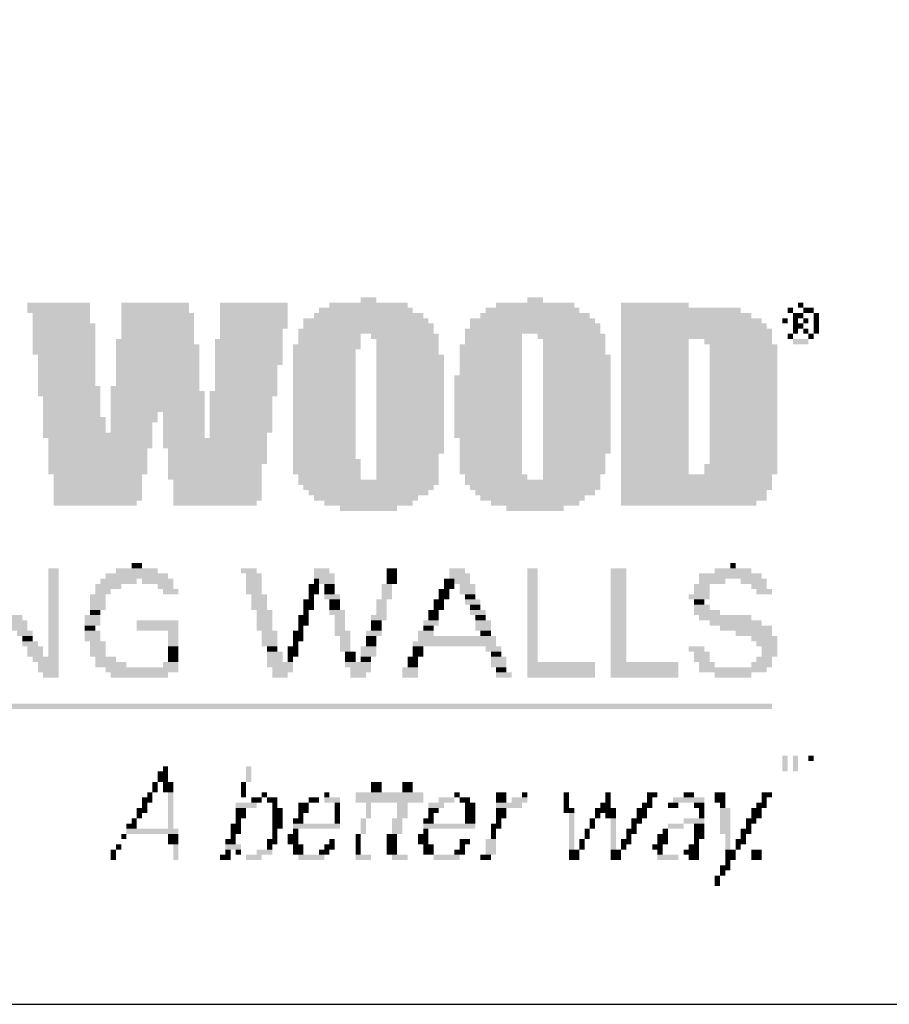
# Model space of a CAD drawing. Extents: x 0 to 204, y 0 to 132.
# Drawn here: x 113 to 124, y 0 to 13 of the extents above; entities that cross this region are included whole.
import ezdxf

# ---------------------------------------------------------------- set-up
doc = ezdxf.new("R2010")
doc.units = 0
doc.header["$LTSCALE"] = 2
doc.header["$MEASUREMENT"] = 0
doc.layers.get('0').update_dxf_attribs({"linetype": 'CONTINUOUS'})
doc.styles.get("Standard").update_dxf_attribs({"font": 'GOTHIC.TTF'})

# ---------------------------------------------------------------- blocks, each defined once
blk = doc.blocks.new('*U12', base_point=(165, 350))
at = {"color": 142}
for points in [[(288.96, 457.92), (300.48, 457.92), (288.96, 456), (300.48, 456)], [(306.24, 457.92), (318.72, 457.92), (306.24, 456), (318.72, 456)], [(324.48, 457.92), (336.96, 457.92), (324.48, 453.12), (336.96, 453.12)], [(344.64, 457.92), (359.04, 457.92), (344.64, 456.96), (359.04, 456.96)], [(350.4, 458.88), (353.28, 458.88), (350.4, 457.92), (353.28, 457.92)], [(375.36, 457.92), (389.76, 457.92), (375.36, 456.96), (389.76, 456.96)], [(381.12, 458.88), (384, 458.88), (381.12, 457.92), (384, 457.92)], [(398.4, 457.92), (410.88, 457.92), (398.4, 456.96), (410.88, 456.96)], [(431.04, 457.92), (432, 457.92), (431.04, 456.96), (432, 456.96)], [(289.92, 456), (300.48, 456), (289.92, 454.08), (300.48, 454.08)], [(306.24, 456), (319.68, 456), (306.24, 451.2), (319.68, 451.2)], [(341.76, 456), (361.92, 456), (341.76, 455.04), (361.92, 455.04)], [(342.72, 456.96), (360, 456.96), (342.72, 456), (360, 456)], [(372.48, 456), (392.64, 456), (372.48, 455.04), (392.64, 455.04)], [(373.44, 456.96), (390.72, 456.96), (373.44, 456), (390.72, 456)], [(398.4, 456.96), (420.48, 456.96), (398.4, 456), (420.48, 456)], [(398.4, 456), (422.4, 456), (398.4, 455.04), (422.4, 455.04)], [(429.12, 456.96), (430.08, 456.96), (429.12, 456), (430.08, 456)], [(430.08, 456), (431.04, 456), (430.08, 455.04), (431.04, 455.04)], [(431.04, 456), (432, 456), (431.04, 455.04), (432, 455.04)], [(432, 456.96), (433.92, 456.96), (432, 456), (433.92, 456)], [(433.92, 456), (434.88, 456), (433.92, 455.04), (434.88, 455.04)], [(289.92, 454.08), (301.44, 454.08), (289.92, 448.32), (301.44, 448.32)], [(339.84, 455.04), (362.88, 455.04), (339.84, 454.08), (362.88, 454.08)], [(339.84, 454.08), (363.84, 454.08), (339.84, 453.12), (363.84, 453.12)], [(370.56, 455.04), (393.6, 455.04), (370.56, 454.08), (393.6, 454.08)], [(370.56, 454.08), (394.56, 454.08), (370.56, 453.12), (394.56, 453.12)], [(398.4, 455.04), (424.32, 455.04), (398.4, 454.08), (424.32, 454.08)], [(398.4, 454.08), (425.28, 454.08), (398.4, 453.12), (425.28, 453.12)], [(428.16, 455.04), (429.12, 455.04), (428.16, 454.08), (429.12, 454.08)], [(430.08, 455.04), (431.04, 455.04), (430.08, 454.08), (431.04, 454.08)], [(430.08, 454.08), (431.04, 454.08), (430.08, 452.16), (431.04, 452.16)], [(431.04, 454.08), (432, 454.08), (431.04, 453.12), (432, 453.12)], [(432, 455.04), (432.96, 455.04), (432, 454.08), (432.96, 454.08)], [(433.92, 455.04), (434.88, 455.04), (433.92, 454.08), (434.88, 454.08)], [(433.92, 454.08), (434.88, 454.08), (433.92, 452.16), (434.88, 452.16)], [(324.48, 453.12), (336, 453.12), (324.48, 451.2), (336, 451.2)], [(338.88, 453.12), (363.84, 453.12), (338.88, 452.16), (363.84, 452.16)], [(338.88, 452.16), (350.4, 452.16), (338.88, 451.2), (350.4, 451.2)], [(352.32, 452.16), (364.8, 452.16), (352.32, 451.2), (364.8, 451.2)], [(369.6, 453.12), (394.56, 453.12), (369.6, 452.16), (394.56, 452.16)], [(369.6, 452.16), (380.16, 452.16), (369.6, 451.2), (380.16, 451.2)], [(383.04, 452.16), (395.52, 452.16), (383.04, 451.2), (395.52, 451.2)], [(398.4, 453.12), (426.24, 453.12), (398.4, 452.16), (426.24, 452.16)], [(398.4, 452.16), (426.24, 452.16), (398.4, 451.2), (426.24, 451.2)], [(429.12, 452.16), (430.08, 452.16), (429.12, 451.2), (430.08, 451.2)], [(432, 453.12), (432.96, 453.12), (432, 452.16), (432.96, 452.16)], [(432.96, 452.16), (433.92, 452.16), (432.96, 451.2), (433.92, 451.2)], [(305.28, 451.2), (319.68, 451.2), (305.28, 450.24), (319.68, 450.24)], [(305.28, 450.24), (320.64, 450.24), (305.28, 445.44), (320.64, 445.44)], [(323.52, 451.2), (336, 451.2), (323.52, 446.4), (336, 446.4)], [(337.92, 450.24), (350.4, 450.24), (337.92, 449.28), (350.4, 449.28)], [(338.88, 451.2), (350.4, 451.2), (338.88, 450.24), (350.4, 450.24)], [(353.28, 451.2), (364.8, 451.2), (353.28, 450.24), (364.8, 450.24)], [(353.28, 450.24), (364.8, 450.24), (353.28, 448.32), (364.8, 448.32)], [(368.64, 450.24), (380.16, 450.24), (368.64, 448.32), (380.16, 448.32)], [(369.6, 451.2), (380.16, 451.2), (369.6, 450.24), (380.16, 450.24)], [(384, 451.2), (395.52, 451.2), (384, 450.24), (395.52, 450.24)], [(384, 450.24), (395.52, 450.24), (384, 448.32), (395.52, 448.32)], [(398.4, 451.2), (410.88, 451.2), (398.4, 450.24), (410.88, 450.24)], [(398.4, 450.24), (410.88, 450.24), (398.4, 446.4), (410.88, 446.4)], [(413.76, 451.2), (426.24, 451.2), (413.76, 450.24), (426.24, 450.24)], [(414.72, 450.24), (427.2, 450.24), (414.72, 446.4), (427.2, 446.4)], [(430.08, 451.2), (432.96, 451.2), (430.08, 450.24), (432.96, 450.24)], [(290.88, 448.32), (301.44, 448.32), (290.88, 445.44), (301.44, 445.44)], [(337.92, 449.28), (349.44, 449.28), (337.92, 448.32), (349.44, 448.32)], [(337.92, 448.32), (349.44, 448.32), (337.92, 442.56), (349.44, 442.56)], [(353.28, 448.32), (365.76, 448.32), (353.28, 442.56), (365.76, 442.56)], [(368.64, 448.32), (380.16, 448.32), (368.64, 444.48), (380.16, 444.48)], [(384, 448.32), (396.48, 448.32), (384, 442.56), (396.48, 442.56)], [(323.52, 446.4), (335.04, 446.4), (323.52, 445.44), (335.04, 445.44)], [(398.4, 446.4), (410.88, 446.4), (398.4, 444.48), (410.88, 444.48)], [(414.72, 446.4), (427.2, 446.4), (414.72, 444.48), (427.2, 444.48)], [(290.88, 445.44), (301.44, 445.44), (290.88, 444.48), (301.44, 444.48)], [(305.28, 445.44), (320.64, 445.44), (305.28, 444.48), (320.64, 444.48)], [(323.52, 445.44), (335.04, 445.44), (323.52, 444.48), (335.04, 444.48)], [(290.88, 444.48), (301.44, 444.48), (290.88, 442.56), (301.44, 442.56)], [(305.28, 444.48), (320.64, 444.48), (305.28, 442.56), (320.64, 442.56)], [(323.52, 444.48), (335.04, 444.48), (323.52, 441.6), (335.04, 441.6)], [(367.68, 444.48), (380.16, 444.48), (367.68, 442.56), (380.16, 442.56)], [(398.4, 444.48), (410.88, 444.48), (398.4, 432), (410.88, 432)], [(414.72, 444.48), (427.2, 444.48), (414.72, 432), (427.2, 432)], [(290.88, 442.56), (302.4, 442.56), (290.88, 440.64), (302.4, 440.64)], [(304.32, 442.56), (320.64, 442.56), (304.32, 441.6), (320.64, 441.6)], [(304.32, 441.6), (321.6, 441.6), (304.32, 439.68), (321.6, 439.68)], [(322.56, 441.6), (335.04, 441.6), (322.56, 440.64), (335.04, 440.64)], [(337.92, 442.56), (349.44, 442.56), (337.92, 435.84), (349.44, 435.84)], [(353.28, 442.56), (365.76, 442.56), (353.28, 435.84), (365.76, 435.84)], [(367.68, 442.56), (380.16, 442.56), (367.68, 435.84), (380.16, 435.84)], [(384, 442.56), (396.48, 442.56), (384, 435.84), (396.48, 435.84)], [(291.84, 440.64), (302.4, 440.64), (291.84, 439.68), (302.4, 439.68)], [(291.84, 439.68), (302.4, 439.68), (291.84, 436.8), (302.4, 436.8)], [(304.32, 439.68), (312.96, 439.68), (304.32, 435.84), (312.96, 435.84)], [(312.96, 439.68), (321.6, 439.68), (312.96, 437.76), (321.6, 437.76)], [(322.56, 440.64), (334.08, 440.64), (322.56, 439.68), (334.08, 439.68)], [(322.56, 439.68), (334.08, 439.68), (322.56, 433.92), (334.08, 433.92)], [(313.92, 437.76), (321.6, 437.76), (313.92, 432), (321.6, 432)], [(291.84, 436.8), (303.36, 436.8), (291.84, 432.96), (303.36, 432.96)], [(304.32, 435.84), (312, 435.84), (304.32, 433.92), (312, 433.92)], [(337.92, 435.84), (349.44, 435.84), (337.92, 431.04), (349.44, 431.04)], [(353.28, 435.84), (365.76, 435.84), (353.28, 431.04), (365.76, 431.04)], [(367.68, 435.84), (380.16, 435.84), (367.68, 432.96), (380.16, 432.96)], [(384, 435.84), (396.48, 435.84), (384, 431.04), (396.48, 431.04)], [(303.36, 433.92), (312, 433.92), (303.36, 432), (312, 432)], [(322.56, 433.92), (333.12, 433.92), (322.56, 432.96), (333.12, 432.96)], [(292.8, 432.96), (303.36, 432.96), (292.8, 432), (303.36, 432)], [(292.8, 432), (312, 432), (292.8, 431.04), (312, 431.04)], [(313.92, 432), (321.6, 432), (313.92, 431.04), (321.6, 431.04)], [(321.6, 432.96), (333.12, 432.96), (321.6, 432), (333.12, 432)], [(321.6, 432), (333.12, 432), (321.6, 431.04), (333.12, 431.04)], [(368.64, 432.96), (380.16, 432.96), (368.64, 431.04), (380.16, 431.04)], [(398.4, 432), (410.88, 432), (398.4, 431.04), (410.88, 431.04)], [(414.72, 432), (427.2, 432), (414.72, 431.04), (427.2, 431.04)], [(292.8, 431.04), (311.04, 431.04), (292.8, 426.24), (311.04, 426.24)], [(314.88, 431.04), (333.12, 431.04), (314.88, 428.16), (333.12, 428.16)], [(337.92, 431.04), (349.44, 431.04), (337.92, 429.12), (349.44, 429.12)], [(353.28, 431.04), (365.76, 431.04), (353.28, 430.08), (365.76, 430.08)], [(353.28, 430.08), (364.8, 430.08), (353.28, 428.16), (364.8, 428.16)], [(368.64, 431.04), (380.16, 431.04), (368.64, 428.16), (380.16, 428.16)], [(384, 431.04), (396.48, 431.04), (384, 430.08), (396.48, 430.08)], [(384, 430.08), (395.52, 430.08), (384, 428.16), (395.52, 428.16)], [(398.4, 431.04), (410.88, 431.04), (398.4, 427.2), (410.88, 427.2)], [(414.72, 431.04), (427.2, 431.04), (414.72, 428.16), (427.2, 428.16)], [(337.92, 429.12), (350.4, 429.12), (337.92, 428.16), (350.4, 428.16)], [(314.88, 428.16), (332.16, 428.16), (314.88, 425.28), (332.16, 425.28)], [(337.92, 428.16), (350.4, 428.16), (337.92, 427.2), (350.4, 427.2)], [(337.92, 427.2), (350.4, 427.2), (337.92, 426.24), (350.4, 426.24)], [(353.28, 428.16), (364.8, 428.16), (353.28, 427.2), (364.8, 427.2)], [(353.28, 427.2), (364.8, 427.2), (353.28, 426.24), (364.8, 426.24)], [(368.64, 428.16), (380.16, 428.16), (368.64, 427.2), (380.16, 427.2)], [(368.64, 427.2), (380.16, 427.2), (368.64, 426.24), (380.16, 426.24)], [(384, 428.16), (395.52, 428.16), (384, 427.2), (395.52, 427.2)], [(384, 427.2), (395.52, 427.2), (384, 426.24), (395.52, 426.24)], [(398.4, 427.2), (410.88, 427.2), (398.4, 426.24), (410.88, 426.24)], [(413.76, 428.16), (427.2, 428.16), (413.76, 427.2), (427.2, 427.2)], [(413.76, 427.2), (427.2, 427.2), (413.76, 426.24), (427.2, 426.24)], [(293.76, 426.24), (310.08, 426.24), (293.76, 421.44), (310.08, 421.44)], [(315.84, 425.28), (332.16, 425.28), (315.84, 421.44), (332.16, 421.44)], [(338.88, 426.24), (350.4, 426.24), (338.88, 425.28), (350.4, 425.28)], [(338.88, 425.28), (364.8, 425.28), (338.88, 424.32), (364.8, 424.32)], [(353.28, 426.24), (364.8, 426.24), (353.28, 425.28), (364.8, 425.28)], [(369.6, 426.24), (381.12, 426.24), (369.6, 425.28), (381.12, 425.28)], [(369.6, 425.28), (394.56, 425.28), (369.6, 424.32), (394.56, 424.32)], [(384, 426.24), (394.56, 426.24), (384, 425.28), (394.56, 425.28)], [(398.4, 426.24), (426.24, 426.24), (398.4, 424.32), (426.24, 424.32)], [(339.84, 424.32), (363.84, 424.32), (339.84, 423.36), (363.84, 423.36)], [(340.8, 423.36), (362.88, 423.36), (340.8, 422.4), (362.88, 422.4)], [(370.56, 424.32), (394.56, 424.32), (370.56, 423.36), (394.56, 423.36)], [(371.52, 423.36), (393.6, 423.36), (371.52, 422.4), (393.6, 422.4)], [(398.4, 424.32), (426.24, 424.32), (398.4, 423.36), (426.24, 423.36)], [(398.4, 423.36), (425.28, 423.36), (398.4, 421.44), (425.28, 421.44)], [(293.76, 421.44), (309.12, 421.44), (293.76, 420.48), (309.12, 420.48)], [(315.84, 421.44), (331.2, 421.44), (315.84, 420.48), (331.2, 420.48)], [(341.76, 422.4), (360.96, 422.4), (341.76, 421.44), (360.96, 421.44)], [(343.68, 421.44), (360, 421.44), (343.68, 420.48), (360, 420.48)], [(372.48, 422.4), (391.68, 422.4), (372.48, 421.44), (391.68, 421.44)], [(374.4, 421.44), (390.72, 421.44), (374.4, 420.48), (390.72, 420.48)], [(398.4, 421.44), (423.36, 421.44), (398.4, 420.48), (423.36, 420.48)], [(346.56, 420.48), (357.12, 420.48), (346.56, 419.52), (357.12, 419.52)], [(377.28, 420.48), (387.84, 420.48), (377.28, 419.52), (387.84, 419.52)], [(428.16, 374.4), (429.12, 374.4), (428.16, 371.52), (429.12, 371.52)], [(430.08, 374.4), (431.04, 374.4), (430.08, 371.52), (431.04, 371.52)], [(432.96, 374.4), (433.92, 374.4), (432.96, 373.44), (433.92, 373.44)], [(313.92, 372.48), (314.88, 372.48), (313.92, 371.52), (314.88, 371.52)], [(329.28, 372.48), (330.24, 372.48), (329.28, 369.6), (330.24, 369.6)], [(312.96, 371.52), (314.88, 371.52), (312.96, 370.56), (314.88, 370.56)], [(312.96, 370.56), (313.92, 370.56), (312.96, 369.6), (313.92, 369.6)], [(313.92, 370.56), (314.88, 370.56), (313.92, 369.6), (314.88, 369.6)], [(312, 369.6), (312.96, 369.6), (312, 367.68), (312.96, 367.68)], [(313.92, 369.6), (315.84, 369.6), (313.92, 367.68), (315.84, 367.68)], [(328.32, 369.6), (329.28, 369.6), (328.32, 367.68), (329.28, 367.68)], [(352.32, 369.6), (354.24, 369.6), (352.32, 367.68), (354.24, 367.68)], [(358.08, 369.6), (360, 369.6), (358.08, 367.68), (360, 367.68)], [(310.08, 366.72), (312, 366.72), (310.08, 365.76), (312, 365.76)], [(311.04, 367.68), (312, 367.68), (311.04, 366.72), (312, 366.72)], [(314.88, 367.68), (315.84, 367.68), (314.88, 360.96), (315.84, 360.96)], [(328.32, 367.68), (329.28, 367.68), (328.32, 366.72), (329.28, 366.72)], [(330.24, 366.72), (332.16, 366.72), (330.24, 365.76), (332.16, 365.76)], [(332.16, 367.68), (333.12, 367.68), (332.16, 366.72), (333.12, 366.72)], [(333.12, 366.72), (335.04, 366.72), (333.12, 365.76), (335.04, 365.76)], [(340.8, 366.72), (342.72, 366.72), (340.8, 365.76), (342.72, 365.76)], [(343.68, 367.68), (344.64, 367.68), (343.68, 366.72), (344.64, 366.72)], [(343.68, 366.72), (346.56, 366.72), (343.68, 365.76), (346.56, 365.76)], [(349.44, 367.68), (355.2, 367.68), (349.44, 365.76), (355.2, 365.76)], [(355.2, 367.68), (361.92, 367.68), (355.2, 365.76), (361.92, 365.76)], [(364.8, 366.72), (367.68, 366.72), (364.8, 365.76), (367.68, 365.76)], [(367.68, 367.68), (368.64, 367.68), (367.68, 366.72), (368.64, 366.72)], [(368.64, 366.72), (370.56, 366.72), (368.64, 365.76), (370.56, 365.76)], [(375.36, 367.68), (377.28, 367.68), (375.36, 365.76), (377.28, 365.76)], [(378.24, 366.72), (381.12, 366.72), (378.24, 365.76), (381.12, 365.76)], [(380.16, 367.68), (381.12, 367.68), (380.16, 366.72), (381.12, 366.72)], [(387.84, 367.68), (388.8, 367.68), (387.84, 365.76), (388.8, 365.76)], [(395.52, 367.68), (396.48, 367.68), (395.52, 365.76), (396.48, 365.76)], [(403.2, 367.68), (405.12, 367.68), (403.2, 366.72), (405.12, 366.72)], [(403.2, 366.72), (404.16, 366.72), (403.2, 365.76), (404.16, 365.76)], [(408, 366.72), (410.88, 366.72), (408, 365.76), (410.88, 365.76)], [(409.92, 367.68), (411.84, 367.68), (409.92, 366.72), (411.84, 366.72)], [(410.88, 366.72), (413.76, 366.72), (410.88, 365.76), (413.76, 365.76)], [(415.68, 367.68), (417.6, 367.68), (415.68, 365.76), (417.6, 365.76)], [(424.32, 367.68), (426.24, 367.68), (424.32, 366.72), (426.24, 366.72)], [(424.32, 366.72), (425.28, 366.72), (424.32, 365.76), (425.28, 365.76)], [(309.12, 364.8), (311.04, 364.8), (309.12, 363.84), (311.04, 363.84)], [(310.08, 365.76), (311.04, 365.76), (310.08, 364.8), (311.04, 364.8)], [(327.36, 365.76), (331.2, 365.76), (327.36, 364.8), (331.2, 364.8)], [(327.36, 364.8), (329.28, 364.8), (327.36, 363.84), (329.28, 363.84)], [(334.08, 365.76), (335.04, 365.76), (334.08, 364.8), (335.04, 364.8)], [(334.08, 364.8), (336, 364.8), (334.08, 363.84), (336, 363.84)], [(338.88, 365.76), (340.8, 365.76), (338.88, 364.8), (340.8, 364.8)], [(338.88, 364.8), (340.8, 364.8), (338.88, 363.84), (340.8, 363.84)], [(345.6, 365.76), (346.56, 365.76), (345.6, 364.8), (346.56, 364.8)], [(345.6, 364.8), (346.56, 364.8), (345.6, 363.84), (346.56, 363.84)], [(351.36, 365.76), (352.32, 365.76), (351.36, 362.88), (352.32, 362.88)], [(357.12, 365.76), (359.04, 365.76), (357.12, 362.88), (359.04, 362.88)], [(362.88, 365.76), (365.76, 365.76), (362.88, 364.8), (365.76, 364.8)], [(362.88, 364.8), (364.8, 364.8), (362.88, 363.84), (364.8, 363.84)], [(369.6, 365.76), (371.52, 365.76), (369.6, 364.8), (371.52, 364.8)], [(369.6, 364.8), (371.52, 364.8), (369.6, 363.84), (371.52, 363.84)], [(375.36, 365.76), (380.16, 365.76), (375.36, 364.8), (380.16, 364.8)], [(375.36, 364.8), (377.28, 364.8), (375.36, 363.84), (377.28, 363.84)], [(387.84, 365.76), (388.8, 365.76), (387.84, 364.8), (388.8, 364.8)], [(387.84, 364.8), (389.76, 364.8), (387.84, 363.84), (389.76, 363.84)], [(393.6, 364.8), (395.52, 364.8), (393.6, 363.84), (395.52, 363.84)], [(394.56, 365.76), (395.52, 365.76), (394.56, 364.8), (395.52, 364.8)], [(395.52, 365.76), (396.48, 365.76), (395.52, 364.8), (396.48, 364.8)], [(395.52, 364.8), (397.44, 364.8), (395.52, 362.88), (397.44, 362.88)], [(401.28, 364.8), (403.2, 364.8), (401.28, 362.88), (403.2, 362.88)], [(402.24, 365.76), (404.16, 365.76), (402.24, 364.8), (404.16, 364.8)], [(407.04, 365.76), (408.96, 365.76), (407.04, 364.8), (408.96, 364.8)], [(411.84, 365.76), (413.76, 365.76), (411.84, 364.8), (413.76, 364.8)], [(412.8, 364.8), (413.76, 364.8), (412.8, 363.84), (413.76, 363.84)], [(416.64, 365.76), (417.6, 365.76), (416.64, 364.8), (417.6, 364.8)], [(416.64, 364.8), (418.56, 364.8), (416.64, 360), (418.56, 360)], [(422.4, 364.8), (424.32, 364.8), (422.4, 362.88), (424.32, 362.88)], [(423.36, 365.76), (425.28, 365.76), (423.36, 364.8), (425.28, 364.8)], [(308.16, 362.88), (309.12, 362.88), (308.16, 361.92), (309.12, 361.92)], [(309.12, 363.84), (310.08, 363.84), (309.12, 362.88), (310.08, 362.88)], [(327.36, 363.84), (329.28, 363.84), (327.36, 362.88), (329.28, 362.88)], [(327.36, 362.88), (328.32, 362.88), (327.36, 361.92), (328.32, 361.92)], [(334.08, 363.84), (336, 363.84), (334.08, 362.88), (336, 362.88)], [(334.08, 362.88), (336, 362.88), (334.08, 360.96), (336, 360.96)], [(337.92, 362.88), (339.84, 362.88), (337.92, 361.92), (339.84, 361.92)], [(338.88, 363.84), (339.84, 363.84), (338.88, 362.88), (339.84, 362.88)], [(345.6, 363.84), (346.56, 363.84), (345.6, 361.92), (346.56, 361.92)], [(350.4, 362.88), (351.36, 362.88), (350.4, 360), (351.36, 360)], [(356.16, 362.88), (358.08, 362.88), (356.16, 360), (358.08, 360)], [(361.92, 362.88), (363.84, 362.88), (361.92, 361.92), (363.84, 361.92)], [(362.88, 363.84), (363.84, 363.84), (362.88, 362.88), (363.84, 362.88)], [(369.6, 363.84), (371.52, 363.84), (369.6, 361.92), (371.52, 361.92)], [(375.36, 363.84), (377.28, 363.84), (375.36, 362.88), (377.28, 362.88)], [(375.36, 362.88), (376.32, 362.88), (375.36, 361.92), (376.32, 361.92)], [(388.8, 363.84), (389.76, 363.84), (388.8, 357.12), (389.76, 357.12)], [(392.64, 362.88), (393.6, 362.88), (392.64, 360.96), (393.6, 360.96)], [(393.6, 363.84), (394.56, 363.84), (393.6, 362.88), (394.56, 362.88)], [(396.48, 362.88), (397.44, 362.88), (396.48, 357.12), (397.44, 357.12)], [(400.32, 362.88), (402.24, 362.88), (400.32, 361.92), (402.24, 361.92)], [(409.92, 362.88), (413.76, 362.88), (409.92, 361.92), (413.76, 361.92)], [(412.8, 363.84), (413.76, 363.84), (412.8, 362.88), (413.76, 362.88)], [(421.44, 362.88), (423.36, 362.88), (421.44, 361.92), (423.36, 361.92)], [(307.2, 361.92), (309.12, 361.92), (307.2, 360.96), (309.12, 360.96)], [(326.4, 361.92), (328.32, 361.92), (326.4, 360), (328.32, 360)], [(337.92, 361.92), (346.56, 361.92), (337.92, 360.96), (346.56, 360.96)], [(361.92, 361.92), (371.52, 361.92), (361.92, 360.96), (371.52, 360.96)], [(374.4, 361.92), (376.32, 361.92), (374.4, 360.96), (376.32, 360.96)], [(400.32, 361.92), (401.28, 361.92), (400.32, 360.96), (401.28, 360.96)], [(407.04, 361.92), (409.92, 361.92), (407.04, 360.96), (409.92, 360.96)], [(411.84, 361.92), (413.76, 361.92), (411.84, 360.96), (413.76, 360.96)], [(421.44, 361.92), (422.4, 361.92), (421.44, 360.96), (422.4, 360.96)], [(306.24, 360), (307.2, 360), (306.24, 359.04), (307.2, 359.04)], [(307.2, 360.96), (316.8, 360.96), (307.2, 360), (316.8, 360)], [(314.88, 360), (316.8, 360), (314.88, 358.08), (316.8, 358.08)], [(326.4, 360), (327.36, 360), (326.4, 359.04), (327.36, 359.04)], [(334.08, 360.96), (335.04, 360.96), (334.08, 359.04), (335.04, 359.04)], [(336.96, 360), (338.88, 360), (336.96, 359.04), (338.88, 359.04)], [(337.92, 360.96), (338.88, 360.96), (337.92, 360), (338.88, 360)], [(349.44, 360), (350.4, 360), (349.44, 359.04), (350.4, 359.04)], [(355.2, 360), (357.12, 360), (355.2, 359.04), (357.12, 359.04)], [(360.96, 360), (362.88, 360), (360.96, 359.04), (362.88, 359.04)], [(361.92, 360.96), (362.88, 360.96), (361.92, 360), (362.88, 360)], [(374.4, 360.96), (375.36, 360.96), (374.4, 359.04), (375.36, 359.04)], [(391.68, 360.96), (392.64, 360.96), (391.68, 359.04), (392.64, 359.04)], [(399.36, 360.96), (401.28, 360.96), (399.36, 360), (401.28, 360)], [(399.36, 360), (400.32, 360), (399.36, 359.04), (400.32, 359.04)], [(405.12, 360), (407.04, 360), (405.12, 358.08), (407.04, 358.08)], [(406.08, 360.96), (407.04, 360.96), (406.08, 360), (407.04, 360)], [(411.84, 360.96), (413.76, 360.96), (411.84, 360), (413.76, 360)], [(411.84, 360), (413.76, 360), (411.84, 359.04), (413.76, 359.04)], [(417.6, 360), (418.56, 360), (417.6, 357.12), (418.56, 357.12)], [(420.48, 360.96), (422.4, 360.96), (420.48, 360), (422.4, 360)], [(420.48, 360), (421.44, 360), (420.48, 359.04), (421.44, 359.04)], [(305.28, 358.08), (306.24, 358.08), (305.28, 357.12), (306.24, 357.12)], [(315.84, 358.08), (316.8, 358.08), (315.84, 355.2), (316.8, 355.2)], [(325.44, 359.04), (327.36, 359.04), (325.44, 358.08), (327.36, 358.08)], [(325.44, 358.08), (328.32, 358.08), (325.44, 357.12), (328.32, 357.12)], [(333.12, 359.04), (335.04, 359.04), (333.12, 358.08), (335.04, 358.08)], [(333.12, 358.08), (334.08, 358.08), (333.12, 357.12), (334.08, 357.12)], [(336.96, 359.04), (338.88, 359.04), (336.96, 358.08), (338.88, 358.08)], [(337.92, 358.08), (339.84, 358.08), (337.92, 357.12), (339.84, 357.12)], [(343.68, 358.08), (345.6, 358.08), (343.68, 357.12), (345.6, 357.12)], [(344.64, 359.04), (345.6, 359.04), (344.64, 358.08), (345.6, 358.08)], [(349.44, 359.04), (350.4, 359.04), (349.44, 357.12), (350.4, 357.12)], [(355.2, 359.04), (357.12, 359.04), (355.2, 357.12), (357.12, 357.12)], [(360.96, 359.04), (362.88, 359.04), (360.96, 358.08), (362.88, 358.08)], [(361.92, 358.08), (363.84, 358.08), (361.92, 357.12), (363.84, 357.12)], [(368.64, 359.04), (370.56, 359.04), (368.64, 358.08), (370.56, 358.08)], [(368.64, 358.08), (369.6, 358.08), (368.64, 357.12), (369.6, 357.12)], [(373.44, 359.04), (375.36, 359.04), (373.44, 356.16), (375.36, 356.16)], [(390.72, 359.04), (391.68, 359.04), (390.72, 357.12), (391.68, 357.12)], [(398.4, 359.04), (400.32, 359.04), (398.4, 358.08), (400.32, 358.08)], [(398.4, 358.08), (399.36, 358.08), (398.4, 357.12), (399.36, 357.12)], [(404.16, 358.08), (406.08, 358.08), (404.16, 357.12), (406.08, 357.12)], [(410.88, 358.08), (412.8, 358.08), (410.88, 357.12), (412.8, 357.12)], [(411.84, 359.04), (412.8, 359.04), (411.84, 358.08), (412.8, 358.08)], [(419.52, 359.04), (421.44, 359.04), (419.52, 358.08), (421.44, 358.08)], [(419.52, 358.08), (420.48, 358.08), (419.52, 357.12), (420.48, 357.12)], [(304.32, 357.12), (305.28, 357.12), (304.32, 355.2), (305.28, 355.2)], [(324.48, 356.16), (326.4, 356.16), (324.48, 355.2), (326.4, 355.2)], [(325.44, 357.12), (326.4, 357.12), (325.44, 356.16), (326.4, 356.16)], [(327.36, 357.12), (328.32, 357.12), (327.36, 356.16), (328.32, 356.16)], [(329.28, 356.16), (332.16, 356.16), (329.28, 355.2), (332.16, 355.2)], [(331.2, 357.12), (334.08, 357.12), (331.2, 356.16), (334.08, 356.16)], [(337.92, 357.12), (339.84, 357.12), (337.92, 356.16), (339.84, 356.16)], [(338.88, 356.16), (343.68, 356.16), (338.88, 355.2), (343.68, 355.2)], [(342.72, 357.12), (344.64, 357.12), (342.72, 356.16), (344.64, 356.16)], [(349.44, 357.12), (350.4, 357.12), (349.44, 356.16), (350.4, 356.16)], [(349.44, 356.16), (352.32, 356.16), (349.44, 355.2), (352.32, 355.2)], [(355.2, 357.12), (357.12, 357.12), (355.2, 356.16), (357.12, 356.16)], [(356.16, 356.16), (359.04, 356.16), (356.16, 355.2), (359.04, 355.2)], [(361.92, 357.12), (363.84, 357.12), (361.92, 356.16), (363.84, 356.16)], [(363.84, 356.16), (368.64, 356.16), (363.84, 355.2), (368.64, 355.2)], [(367.68, 357.12), (369.6, 357.12), (367.68, 356.16), (369.6, 356.16)], [(372.48, 356.16), (374.4, 356.16), (372.48, 355.2), (374.4, 355.2)], [(388.8, 357.12), (390.72, 357.12), (388.8, 355.2), (390.72, 355.2)], [(396.48, 357.12), (398.4, 357.12), (396.48, 355.2), (398.4, 355.2)], [(405.12, 357.12), (406.08, 357.12), (405.12, 356.16), (406.08, 356.16)], [(405.12, 356.16), (408.96, 356.16), (405.12, 355.2), (408.96, 355.2)], [(409.92, 357.12), (410.88, 357.12), (409.92, 356.16), (410.88, 356.16)], [(410.88, 357.12), (412.8, 357.12), (410.88, 356.16), (412.8, 356.16)], [(410.88, 356.16), (412.8, 356.16), (410.88, 355.2), (412.8, 355.2)], [(417.6, 357.12), (419.52, 357.12), (417.6, 356.16), (419.52, 356.16)], [(417.6, 356.16), (419.52, 356.16), (417.6, 355.2), (419.52, 355.2)], [(422.4, 357.12), (424.32, 357.12), (422.4, 355.2), (424.32, 355.2)], [(416.64, 354.24), (418.56, 354.24), (416.64, 353.28), (418.56, 353.28)], [(417.6, 355.2), (418.56, 355.2), (417.6, 354.24), (418.56, 354.24)], [(415.68, 352.32), (416.64, 352.32), (415.68, 350.4), (416.64, 350.4)], [(416.64, 353.28), (417.6, 353.28), (416.64, 352.32), (417.6, 352.32)]]:
    blk.add_solid(points, dxfattribs=at)
at = {"color": 250}
for points in [[(292.8, 408.96), (294.72, 408.96), (292.8, 406.08), (294.72, 406.08)], [(305.28, 408.96), (312.96, 408.96), (305.28, 408), (312.96, 408)], [(308.16, 409.92), (310.08, 409.92), (308.16, 408.96), (310.08, 408.96)], [(328.32, 408.96), (331.2, 408.96), (328.32, 408), (331.2, 408)], [(341.76, 408.96), (344.64, 408.96), (341.76, 408), (344.64, 408)], [(355.2, 408.96), (357.12, 408.96), (355.2, 407.04), (357.12, 407.04)], [(366.72, 408.96), (369.6, 408.96), (366.72, 408), (369.6, 408)], [(381.12, 408.96), (383.04, 408.96), (381.12, 391.68), (383.04, 391.68)], [(396.48, 408.96), (399.36, 408.96), (396.48, 391.68), (399.36, 391.68)], [(415.68, 408.96), (422.4, 408.96), (415.68, 408), (422.4, 408)], [(418.56, 409.92), (419.52, 409.92), (418.56, 408.96), (419.52, 408.96)], [(302.4, 407.04), (309.12, 407.04), (302.4, 406.08), (309.12, 406.08)], [(303.36, 408), (314.88, 408), (303.36, 407.04), (314.88, 407.04)], [(310.08, 407.04), (315.84, 407.04), (310.08, 406.08), (315.84, 406.08)], [(329.28, 408), (332.16, 408), (329.28, 407.04), (332.16, 407.04)], [(329.28, 407.04), (332.16, 407.04), (329.28, 404.16), (332.16, 404.16)], [(341.76, 408), (345.6, 408), (341.76, 407.04), (345.6, 407.04)], [(341.76, 407.04), (342.72, 407.04), (341.76, 406.08), (342.72, 406.08)], [(342.72, 407.04), (345.6, 407.04), (342.72, 406.08), (345.6, 406.08)], [(355.2, 407.04), (357.12, 407.04), (355.2, 406.08), (357.12, 406.08)], [(365.76, 407.04), (367.68, 407.04), (365.76, 405.12), (367.68, 405.12)], [(366.72, 408), (370.56, 408), (366.72, 407.04), (370.56, 407.04)], [(367.68, 407.04), (370.56, 407.04), (367.68, 406.08), (370.56, 406.08)], [(412.8, 408), (424.32, 408), (412.8, 407.04), (424.32, 407.04)], [(412.8, 407.04), (417.6, 407.04), (412.8, 406.08), (417.6, 406.08)], [(420.48, 407.04), (425.28, 407.04), (420.48, 406.08), (425.28, 406.08)], [(292.8, 406.08), (294.72, 406.08), (292.8, 391.68), (294.72, 391.68)], [(301.44, 406.08), (306.24, 406.08), (301.44, 405.12), (306.24, 405.12)], [(301.44, 405.12), (304.32, 405.12), (301.44, 404.16), (304.32, 404.16)], [(312.96, 406.08), (315.84, 406.08), (312.96, 405.12), (315.84, 405.12)], [(313.92, 405.12), (316.8, 405.12), (313.92, 404.16), (316.8, 404.16)], [(340.8, 406.08), (342.72, 406.08), (340.8, 404.16), (342.72, 404.16)], [(343.68, 406.08), (345.6, 406.08), (343.68, 404.16), (345.6, 404.16)], [(354.24, 406.08), (356.16, 406.08), (354.24, 403.2), (356.16, 403.2)], [(364.8, 405.12), (366.72, 405.12), (364.8, 403.2), (366.72, 403.2)], [(368.64, 406.08), (371.52, 406.08), (368.64, 404.16), (371.52, 404.16)], [(411.84, 406.08), (414.72, 406.08), (411.84, 404.16), (414.72, 404.16)], [(422.4, 406.08), (425.28, 406.08), (422.4, 405.12), (425.28, 405.12)], [(423.36, 405.12), (426.24, 405.12), (423.36, 404.16), (426.24, 404.16)], [(300.48, 404.16), (303.36, 404.16), (300.48, 403.2), (303.36, 403.2)], [(300.48, 403.2), (303.36, 403.2), (300.48, 401.28), (303.36, 401.28)], [(330.24, 404.16), (333.12, 404.16), (330.24, 401.28), (333.12, 401.28)], [(339.84, 403.2), (341.76, 403.2), (339.84, 401.28), (341.76, 401.28)], [(340.8, 404.16), (341.76, 404.16), (340.8, 403.2), (341.76, 403.2)], [(343.68, 404.16), (346.56, 404.16), (343.68, 403.2), (346.56, 403.2)], [(344.64, 403.2), (346.56, 403.2), (344.64, 401.28), (346.56, 401.28)], [(353.28, 403.2), (355.2, 403.2), (353.28, 400.32), (355.2, 400.32)], [(363.84, 403.2), (365.76, 403.2), (363.84, 401.28), (365.76, 401.28)], [(369.6, 404.16), (371.52, 404.16), (369.6, 403.2), (371.52, 403.2)], [(369.6, 403.2), (372.48, 403.2), (369.6, 402.24), (372.48, 402.24)], [(410.88, 404.16), (414.72, 404.16), (410.88, 403.2), (414.72, 403.2)], [(411.84, 403.2), (413.76, 403.2), (411.84, 402.24), (413.76, 402.24)], [(300.48, 401.28), (302.4, 401.28), (300.48, 400.32), (302.4, 400.32)], [(331.2, 401.28), (334.08, 401.28), (331.2, 397.44), (334.08, 397.44)], [(339.84, 401.28), (340.8, 401.28), (339.84, 400.32), (340.8, 400.32)], [(344.64, 401.28), (347.52, 401.28), (344.64, 400.32), (347.52, 400.32)], [(362.88, 401.28), (364.8, 401.28), (362.88, 399.36), (364.8, 399.36)], [(370.56, 402.24), (372.48, 402.24), (370.56, 401.28), (372.48, 401.28)], [(370.56, 401.28), (373.44, 401.28), (370.56, 400.32), (373.44, 400.32)], [(411.84, 402.24), (414.72, 402.24), (411.84, 401.28), (414.72, 401.28)], [(411.84, 401.28), (416.64, 401.28), (411.84, 400.32), (416.64, 400.32)], [(285.12, 400.32), (288, 400.32), (285.12, 399.36), (288, 399.36)], [(286.08, 399.36), (288.96, 399.36), (286.08, 397.44), (288.96, 397.44)], [(299.52, 400.32), (302.4, 400.32), (299.52, 399.36), (302.4, 399.36)], [(299.52, 399.36), (302.4, 399.36), (299.52, 398.4), (302.4, 398.4)], [(309.12, 399.36), (316.8, 399.36), (309.12, 398.4), (316.8, 398.4)], [(338.88, 400.32), (340.8, 400.32), (338.88, 398.4), (340.8, 398.4)], [(345.6, 400.32), (347.52, 400.32), (345.6, 397.44), (347.52, 397.44)], [(352.32, 400.32), (355.2, 400.32), (352.32, 399.36), (355.2, 399.36)], [(352.32, 399.36), (354.24, 399.36), (352.32, 397.44), (354.24, 397.44)], [(361.92, 399.36), (364.8, 399.36), (361.92, 398.4), (364.8, 398.4)], [(371.52, 400.32), (373.44, 400.32), (371.52, 399.36), (373.44, 399.36)], [(371.52, 399.36), (374.4, 399.36), (371.52, 397.44), (374.4, 397.44)], [(412.8, 400.32), (422.4, 400.32), (412.8, 399.36), (422.4, 399.36)], [(414.72, 399.36), (424.32, 399.36), (414.72, 398.4), (424.32, 398.4)], [(287.04, 397.44), (289.92, 397.44), (287.04, 396.48), (289.92, 396.48)], [(299.52, 398.4), (301.44, 398.4), (299.52, 397.44), (301.44, 397.44)], [(299.52, 397.44), (302.4, 397.44), (299.52, 395.52), (302.4, 395.52)], [(309.12, 398.4), (316.8, 398.4), (309.12, 397.44), (316.8, 397.44)], [(314.88, 397.44), (316.8, 397.44), (314.88, 394.56), (316.8, 394.56)], [(332.16, 397.44), (335.04, 397.44), (332.16, 394.56), (335.04, 394.56)], [(337.92, 397.44), (339.84, 397.44), (337.92, 395.52), (339.84, 395.52)], [(338.88, 398.4), (339.84, 398.4), (338.88, 397.44), (339.84, 397.44)], [(345.6, 397.44), (348.48, 397.44), (345.6, 396.48), (348.48, 396.48)], [(351.36, 397.44), (354.24, 397.44), (351.36, 396.48), (354.24, 396.48)], [(360.96, 397.44), (363.84, 397.44), (360.96, 396.48), (363.84, 396.48)], [(361.92, 398.4), (363.84, 398.4), (361.92, 397.44), (363.84, 397.44)], [(372.48, 397.44), (374.4, 397.44), (372.48, 396.48), (374.4, 396.48)], [(416.64, 398.4), (426.24, 398.4), (416.64, 397.44), (426.24, 397.44)], [(419.52, 397.44), (426.24, 397.44), (419.52, 396.48), (426.24, 396.48)], [(288, 396.48), (289.92, 396.48), (288, 395.52), (289.92, 395.52)], [(346.56, 396.48), (348.48, 396.48), (346.56, 393.6), (348.48, 393.6)], [(351.36, 396.48), (353.28, 396.48), (351.36, 394.56), (353.28, 394.56)], [(360.96, 396.48), (375.36, 396.48), (360.96, 395.52), (375.36, 395.52)], [(422.4, 396.48), (427.2, 396.48), (422.4, 395.52), (427.2, 395.52)], [(288, 395.52), (290.88, 395.52), (288, 394.56), (290.88, 394.56)], [(288.96, 394.56), (291.84, 394.56), (288.96, 392.64), (291.84, 392.64)], [(300.48, 395.52), (303.36, 395.52), (300.48, 394.56), (303.36, 394.56)], [(300.48, 394.56), (303.36, 394.56), (300.48, 392.64), (303.36, 392.64)], [(314.88, 394.56), (316.8, 394.56), (314.88, 392.64), (316.8, 392.64)], [(333.12, 394.56), (335.04, 394.56), (333.12, 393.6), (335.04, 393.6)], [(336.96, 394.56), (338.88, 394.56), (336.96, 392.64), (338.88, 392.64)], [(337.92, 395.52), (338.88, 395.52), (337.92, 394.56), (338.88, 394.56)], [(350.4, 394.56), (353.28, 394.56), (350.4, 392.64), (353.28, 392.64)], [(360, 395.52), (375.36, 395.52), (360, 394.56), (375.36, 394.56)], [(360, 394.56), (361.92, 394.56), (360, 392.64), (361.92, 392.64)], [(373.44, 394.56), (376.32, 394.56), (373.44, 393.6), (376.32, 393.6)], [(410.88, 394.56), (413.76, 394.56), (410.88, 393.6), (413.76, 393.6)], [(423.36, 395.52), (427.2, 395.52), (423.36, 394.56), (427.2, 394.56)], [(424.32, 394.56), (427.2, 394.56), (424.32, 392.64), (427.2, 392.64)], [(289.92, 392.64), (292.8, 392.64), (289.92, 391.68), (292.8, 391.68)], [(301.44, 392.64), (305.28, 392.64), (301.44, 391.68), (305.28, 391.68)], [(314.88, 392.64), (316.8, 392.64), (314.88, 391.68), (316.8, 391.68)], [(333.12, 393.6), (336, 393.6), (333.12, 391.68), (336, 391.68)], [(336.96, 392.64), (337.92, 392.64), (336.96, 391.68), (337.92, 391.68)], [(347.52, 393.6), (349.44, 393.6), (347.52, 391.68), (349.44, 391.68)], [(350.4, 392.64), (352.32, 392.64), (350.4, 391.68), (352.32, 391.68)], [(359.04, 392.64), (360.96, 392.64), (359.04, 390.72), (360.96, 390.72)], [(374.4, 393.6), (376.32, 393.6), (374.4, 392.64), (376.32, 392.64)], [(374.4, 392.64), (377.28, 392.64), (374.4, 390.72), (377.28, 390.72)], [(411.84, 393.6), (414.72, 393.6), (411.84, 391.68), (414.72, 391.68)], [(423.36, 392.64), (426.24, 392.64), (423.36, 391.68), (426.24, 391.68)], [(290.88, 391.68), (294.72, 391.68), (290.88, 389.76), (294.72, 389.76)], [(301.44, 391.68), (307.2, 391.68), (301.44, 390.72), (307.2, 390.72)], [(303.36, 390.72), (316.8, 390.72), (303.36, 389.76), (316.8, 389.76)], [(313.92, 391.68), (316.8, 391.68), (313.92, 390.72), (316.8, 390.72)], [(333.12, 391.68), (337.92, 391.68), (333.12, 390.72), (337.92, 390.72)], [(334.08, 390.72), (337.92, 390.72), (334.08, 389.76), (337.92, 389.76)], [(347.52, 391.68), (352.32, 391.68), (347.52, 390.72), (352.32, 390.72)], [(348.48, 390.72), (352.32, 390.72), (348.48, 389.76), (352.32, 389.76)], [(358.08, 390.72), (360.96, 390.72), (358.08, 388.8), (360.96, 388.8)], [(375.36, 390.72), (377.28, 390.72), (375.36, 389.76), (377.28, 389.76)], [(381.12, 391.68), (393.6, 391.68), (381.12, 388.8), (393.6, 388.8)], [(396.48, 391.68), (408.96, 391.68), (396.48, 388.8), (408.96, 388.8)], [(412.8, 391.68), (415.68, 391.68), (412.8, 390.72), (415.68, 390.72)], [(412.8, 390.72), (425.28, 390.72), (412.8, 389.76), (425.28, 389.76)], [(422.4, 391.68), (426.24, 391.68), (422.4, 390.72), (426.24, 390.72)], [(291.84, 389.76), (294.72, 389.76), (291.84, 388.8), (294.72, 388.8)], [(304.32, 389.76), (314.88, 389.76), (304.32, 388.8), (314.88, 388.8)], [(334.08, 389.76), (336.96, 389.76), (334.08, 388.8), (336.96, 388.8)], [(348.48, 389.76), (351.36, 389.76), (348.48, 388.8), (351.36, 388.8)], [(375.36, 389.76), (378.24, 389.76), (375.36, 388.8), (378.24, 388.8)], [(415.68, 389.76), (422.4, 389.76), (415.68, 388.8), (422.4, 388.8)], [(166.08, 384), (426.24, 384), (166.08, 383.04), (426.24, 383.04)]]:
    blk.add_solid(points, dxfattribs=at)
at = {"flags": 1}
for tag in ['2', '3', '4', '5', '7', '8', '9', '1', '6', '10', '11', '12', '13']:
    blk.add_attdef(tag, (165, 350), '', height=0.2, dxfattribs=at)

msp = doc.modelspace()

# ---------------------------------------------------------------- linework, layer by layer
at = {"color": 7, "lineweight": 30}
msp.add_lwpolyline([(0, 0), (204, 0), (204, 132), (0, 132)], close=True, dxfattribs=at)

# ---------------------------------------------------------------- block references
at = {"xscale": 0.06927213905871099, "yscale": 0.0692721390587181, "zscale": 0.06927213905872037}
msp.add_blockref('*U12', (104.311, 1.482, -9.351), dxfattribs=at)

doc.saveas('drawing.dxf')
